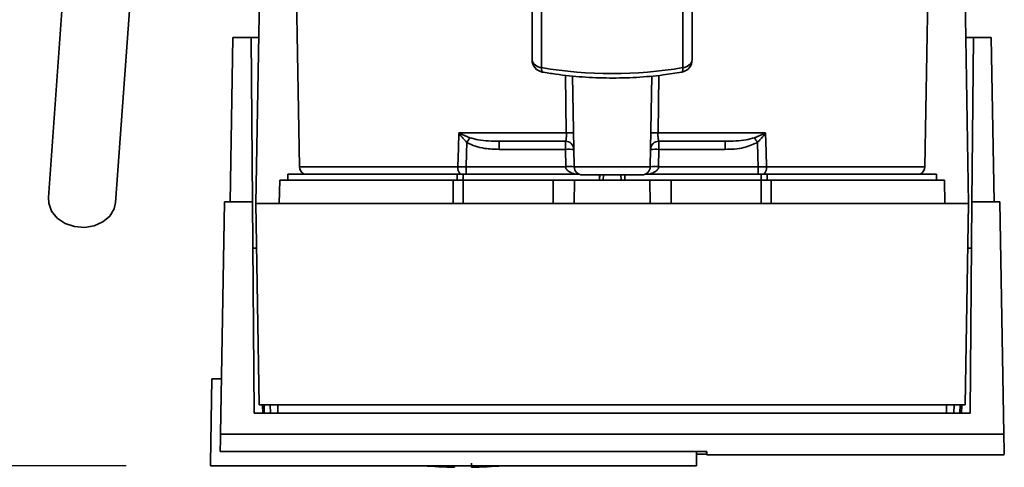
# Paper-space layout 'Blatt1' of a CAD drawing. Units: millimetres. Extents: x 0 to 5940, y 0 to 4200.
# Drawn here: x 1568 to 1685, y 681 to 734 of the extents above; entities that cross this region are included whole.
import ezdxf

# ---------------------------------------------------------------- set-up
doc = ezdxf.new("R2010")
doc.units = ezdxf.units.MM
doc.header["$LTSCALE"] = 10
doc.layers.add('1', color=7, linetype='Continuous')
doc.styles.add('SLDTEXTSTYLE0', font='TXT', dxfattribs={"width": 0.605})
doc.dimstyles.new('SLDDIMSTYLE0', dxfattribs={"dimtxt": 35, "dimasz": 25, "dimexe": 0, "dimexo": 0.0625, "dimgap": 8.75, "dimtad": 1, "dimdec": 1, "dimrnd": 1e-09, "dimzin": 4, "dimdsep": 46, "dimtxsty": 'SLDTEXTSTYLE0', "dimsah": 1, "dimcen": 0.09, "dimadec": 0, "dimazin": 1, "dimtfac": 1, "dimtdec": 1, "dimtofl": 0, "dimtmove": 0, "dimatfit": 3, "dimfxl": 1, "dimfrac": 2, "dimtolj": 1, "dimtzin": 12, "dimarcsym": 0})

# ---------------------------------------------------------------- blocks, each defined once
blk = doc.blocks.new('_D_2')
at = {"layer": '1'}
for p, q in [((778.47, 1330.69), (438.47, 1330.69)), ((448.47, 1330.69), (448.47, 680.69)), ((1580.81, 680.69), (438.47, 680.69))]:
    blk.add_line(p, q, dxfattribs=at)
for points in [[(448.47, 1330.69), (444.47, 1305.69), (452.47, 1305.69)], [(448.47, 680.69), (452.47, 705.69), (444.47, 705.69)]]:
    blk.add_solid(points, dxfattribs=at)
at = {"layer": '1', "insert": (403.36, 926.82), "char_height": 35, "attachment_point": 1, "rotation": 90, "style": 'SLDTEXTSTYLE0'}
blk.add_mtext('ca. 650', dxfattribs=at)

psp = doc.layouts.new('Blatt1')

# ---------------------------------------------------------------- linework, layer by layer
at = {"color": 7, "linetype": 'Continuous', "lineweight": 35}
for p, q in [((1575.41, 765.8), (1571.56, 712.52)), ((1579.54, 711.94), (1583.39, 765.22)), ((1596.17, 711.79), (1596.82, 748.99)), ((1680.13, 748.99), (1680.77, 711.79)), ((1628.97, 738.58), (1628.97, 728.87)), ((1647.97, 728.87), (1647.97, 738.58)), ((1600.98, 738.47), (1601.36, 716.17)), ((1630.09, 727.93), (1630.09, 737.65)), ((1646.86, 737.65), (1646.86, 727.93)), ((1675.58, 716.17), (1675.97, 738.47)), ((1593.13, 711.99), (1593.47, 731.49)), ((1595.61, 731.49), (1593.47, 731.49)), ((1595.78, 711.99), (1595.61, 731.49)), ((1595.61, 731.49), (1596.52, 731.49)), ((1680.43, 731.49), (1681.34, 731.49)), ((1681.34, 731.49), (1681.17, 711.99)), ((1683.47, 731.49), (1681.34, 731.49)), ((1683.47, 731.49), (1683.81, 711.99)), ((1633.03, 720.17), (1632.92, 727.03)), ((1633.96, 716.17), (1633.77, 726.94)), ((1642.99, 716.17), (1643.18, 726.94)), ((1644.03, 727.02), (1643.92, 720.17)), ((1620.27, 720.17), (1633.03, 720.17)), ((1620.33, 720.14), (1621.59, 719.61)), ((1643.92, 720.17), (1656.68, 720.17)), ((1655.36, 719.61), (1656.62, 720.14)), ((1625.07, 719.19), (1625.07, 718.23)), ((1632.92, 718.23), (1632.92, 719.19)), ((1644.03, 719.19), (1644.03, 718.23)), ((1651.88, 719.19), (1651.88, 718.23)), ((1625.07, 718.23), (1632.92, 718.23)), ((1632.92, 718.23), (1632.96, 716.19)), ((1643.99, 716.19), (1644.03, 718.23)), ((1644.03, 718.23), (1651.88, 718.23)), ((1599.97, 715.29), (1599.97, 714.59)), ((1599.97, 715.29), (1620.07, 715.29)), ((1620.16, 716.17), (1601.36, 716.17)), ((1620.79, 715.29), (1620.07, 715.29)), ((1620.07, 714.59), (1620.07, 715.29)), ((1620.79, 715.29), (1634.52, 715.29)), ((1620.79, 715.29), (1620.79, 714.59)), ((1632.96, 716.16), (1621.14, 716.16)), ((1642.99, 716.17), (1633.96, 716.17)), ((1636.99, 715.19), (1636.96, 714.59)), ((1636.96, 714.59), (1636.97, 715.19)), ((1637.43, 715.19), (1637.41, 714.59)), ((1639.54, 714.59), (1639.52, 715.19)), ((1639.99, 714.59), (1639.96, 715.19)), ((1639.97, 715.19), (1639.99, 714.59)), ((1642.43, 715.29), (1656.16, 715.29)), ((1655.81, 716.16), (1643.99, 716.16)), ((1655.81, 715.29), (1655.81, 716.16)), ((1656.88, 715.29), (1656.16, 715.29)), ((1656.16, 714.59), (1656.16, 715.29)), ((1675.58, 716.17), (1656.79, 716.17)), ((1656.88, 715.29), (1676.97, 715.29)), ((1656.88, 715.29), (1656.88, 714.59)), ((1676.97, 714.59), (1676.97, 715.29)), ((1599.02, 714.59), (1598.97, 711.79)), ((1599.02, 714.59), (1619.62, 714.59)), ((1619.59, 711.79), (1619.62, 714.59)), ((1620.79, 714.59), (1620.79, 711.79)), ((1620.79, 714.59), (1631.47, 714.59)), ((1631.47, 711.79), (1631.47, 714.59)), ((1631.47, 714.59), (1634.02, 714.59)), ((1634.02, 714.59), (1633.97, 711.79)), ((1634.02, 714.59), (1642.93, 714.59)), ((1642.97, 711.79), (1642.93, 714.59)), ((1642.93, 714.59), (1645.47, 714.59)), ((1645.47, 711.79), (1645.47, 714.59)), ((1645.47, 714.59), (1656.16, 714.59)), ((1656.16, 711.79), (1656.16, 714.59)), ((1657.33, 714.59), (1657.35, 711.79)), ((1657.33, 714.59), (1677.93, 714.59)), ((1677.97, 711.79), (1677.93, 714.59)), ((1591.99, 684.45), (1592.47, 711.99)), ((1595.78, 711.99), (1592.47, 711.99)), ((1596, 686.94), (1595.78, 711.99)), ((1596.17, 711.79), (1596.59, 687.92)), ((1680.77, 711.79), (1596.17, 711.79)), ((1680.36, 687.92), (1680.77, 711.79)), ((1681.17, 711.99), (1680.95, 686.94)), ((1684.47, 711.99), (1681.17, 711.99)), ((1684.96, 684.45), (1684.47, 711.99)), ((1590.97, 690.99), (1590.8, 680.99)), ((1590.97, 690.99), (1592.11, 690.99)), ((1596.59, 687.92), (1680.36, 687.92)), ((1597, 686.94), (1596.99, 687.92)), ((1597.18, 687.92), (1597.19, 686.94)), ((1597.9, 687.92), (1597.91, 686.94)), ((1598.8, 687.92), (1598.81, 686.94)), ((1678.14, 686.94), (1678.15, 687.92)), ((1679.04, 686.94), (1679.05, 687.92)), ((1679.75, 686.94), (1679.77, 687.92)), ((1679.96, 687.92), (1679.95, 686.94)), ((1680.95, 686.94), (1596, 686.94)), ((1684.96, 684.45), (1591.99, 684.45)), ((1591.96, 682.38), (1649.69, 682.38)), ((1648.47, 680.69), (1648.47, 682.38)), ((1649.69, 682.05), (1648.47, 682.05)), ((1649.68, 682.38), (1649.69, 681.99)), ((1649.69, 681.99), (1685.01, 681.99)), ((1590.81, 680.69), (1590.8, 680.99)), ((1590.81, 680.69), (1648.47, 680.69)), ((1619.77, 680.5), (1619.77, 680.69))]:
    psp.add_line(p, q, dxfattribs=at)
at = {"color": 7, "linetype": 'Continuous', "lineweight": 35, "flags": 128}
for points in [[(1620.16, 716.17), (1620.22, 718.41), (1620.27, 720.17)], [(1656.68, 720.17), (1656.74, 717.93), (1656.79, 716.17)], [(1621.14, 716.16), (1621.19, 717.78), (1621.22, 719.06)], [(1655.73, 719.06), (1655.77, 717.43), (1655.81, 716.16)], [(1571.56, 712.52), (1571.6, 711.84), (1571.95, 710.9), (1572.62, 710.07), (1573.55, 709.44), (1574.66, 709.06), (1575.85, 708.96), (1577.01, 709.15), (1578.04, 709.61), (1578.85, 710.31), (1579.37, 711.18), (1579.54, 711.94)]]:
    psp.add_lwpolyline(points, dxfattribs=at)
at = {"color": 7, "linetype": 'Continuous', "lineweight": 35}
for centre, radius, start, end in [((1630.11, 729.09), 1.16, 191.2951, 268.8449), ((1630.47, 728.87), 1.5, 180.2708, 260.2656), ((1646.47, 728.87), 1.5, 279.7425, 0), ((1646.84, 729.09), 1.16, 271.1551, 348.7049), ((1638.47, 777.2), 49.98, 260.3387, 279.6613), ((1646.22, 727.8), 0.655, 320.8629, 11.7238), ((1618.35, 721.5), 2.4, 324.7334, 325.5495), ((1633.46, 706.79), 13.39, 88.1734, 91.8266), ((1643.49, 706.79), 13.39, 88.1734, 91.8266), ((1632.92, 718.19), 1, 1, 90), ((1644.03, 718.19), 1, 90, 179), ((1623.23, 697.58), 38.95, 33.4577, 34.433), ((1633.3, 711.05), 7.19, 85.0122, 92.9884), ((1643.65, 711.05), 7.19, 87.0116, 94.9878), ((1602.36, 716.19), 1, 181, 244.1581), ((1621.46, 716.1), 1.31, 176.8217, 218.1927), ((1633.33, 709.01), 7.19, 85.0122, 92.9884), ((1633.46, 708.99), 7.19, 86.0129, 93.9871), ((1634.96, 716.19), 1, 181, 270), ((1641.99, 716.19), 1, 270, 359), ((1643.62, 709.01), 7.19, 87.0116, 94.9878), ((1643.49, 708.99), 7.19, 86.0129, 93.9871), ((1655.49, 716.1), 1.31, 321.8075, 3.1783), ((1674.58, 716.19), 1, 295.8419, 359), ((1620.77, 736.24), 55.75, 265.1454, 268.9739), ((1620.77, 736.24), 55.75, 271.0277, 274.8546)]:
    psp.add_arc(centre, radius, start, end, dxfattribs=at)
for points, knots in [([(1630.22, 727.4), (1630.21, 727.4), (1630.16, 727.4), (1630.1, 727.57), (1630.09, 727.81), (1630.09, 727.93)], [0, 0, 0, 0, 0.185475, 0.592738, 1, 1, 1, 1]), ([(1630.12, 727.4), (1630.67, 727.32), (1632.26, 727.06), (1634.94, 726.78), (1638.14, 726.66), (1641.35, 726.74), (1644.22, 726.99), (1645.99, 727.27), (1646.73, 727.39)], [0, 0, 0, 0, 0.101074, 0.292063, 0.483065, 0.674066, 0.8651, 1, 1, 1, 1]), ([(1620.27, 720.17), (1620.28, 720.17), (1620.3, 720.16), (1620.32, 720.15), (1620.33, 720.14)], [0, 0, 0, 0, 0.560003, 1, 1, 1, 1]), ([(1620.31, 720.12), (1620.3, 720.13), (1620.29, 720.14), (1620.27, 720.16), (1620.27, 720.17), (1620.27, 720.17)], [0, 0, 0, 0, 0.501038, 0.938166, 1, 1, 1, 1]), ([(1621.22, 719.06), (1621.06, 719.23), (1620.84, 719.45), (1620.54, 719.81), (1620.4, 720), (1620.31, 720.12)], [0, 0, 0, 0, 0.495575, 0.669863, 1, 1, 1, 1]), ([(1632.92, 719.19), (1632.94, 719.21), (1632.98, 719.23), (1633.01, 719.42), (1633.03, 719.62), (1633.04, 719.8), (1633.04, 719.98), (1633.04, 720.11), (1633.03, 720.17)], [0, 0, 0, 0, 0.253529, 0.504105, 0.631326, 0.756153, 0.878923, 1, 1, 1, 1]), ([(1644.03, 719.19), (1644.01, 719.21), (1643.97, 719.23), (1643.94, 719.42), (1643.92, 719.62), (1643.91, 719.8), (1643.91, 719.98), (1643.91, 720.11), (1643.92, 720.17)], [0, 0, 0, 0, 0.253529, 0.504105, 0.631365, 0.756204, 0.878962, 1, 1, 1, 1]), ([(1656.64, 720.12), (1656.55, 720), (1656.41, 719.81), (1656.18, 719.54), (1656, 719.34), (1655.86, 719.19), (1655.79, 719.12), (1655.76, 719.09), (1655.74, 719.07), (1655.74, 719.06), (1655.73, 719.06), (1655.73, 719.06), (1655.73, 719.06), (1655.73, 719.06), (1655.73, 719.06), (1655.73, 719.06)], [0, 0, 0, 0, 0.329831, 0.50411, 0.772249, 0.891229, 0.946916, 0.973801, 0.987003, 0.996741, 0.99918, 0.999792, 0.999947, 0.999986, 1, 1, 1, 1]), ([(1656.62, 720.14), (1656.63, 720.15), (1656.65, 720.16), (1656.67, 720.17), (1656.68, 720.17)], [0, 0, 0, 0, 0.5599972, 1, 1, 1, 1]), ([(1656.62, 720.14), (1656.62, 720.14), (1656.63, 720.13), (1656.64, 720.12), (1656.64, 720.12)], [0, 0, 0, 0, 0.56, 1, 1, 1, 1]), ([(1656.68, 720.17), (1656.67, 720.16), (1656.66, 720.14), (1656.64, 720.13), (1656.64, 720.12)], [0, 0, 0, 0, 0.5598212, 1, 1, 1, 1]), ([(1621.22, 719.06), (1621.55, 718.89), (1622.22, 718.55), (1623.53, 718.28), (1624.49, 718.25), (1625.07, 718.23)], [0, 0, 0, 0, 0.279576, 0.559718, 1, 1, 1, 1]), ([(1621.59, 719.61), (1621.92, 719.51), (1622.64, 719.31), (1623.81, 719.21), (1624.64, 719.2), (1625.07, 719.19)], [0, 0, 0, 0, 0.290827, 0.63693, 1, 1, 1, 1]), ([(1625.07, 719.19), (1626.5, 719.19), (1629.07, 719.19), (1631.74, 719.19), (1632.92, 719.19)], [0, 0, 0, 0, 0.559938, 1, 1, 1, 1]), ([(1644.03, 719.19), (1645.53, 719.19), (1648.2, 719.19), (1650.76, 719.19), (1651.88, 719.19)], [0, 0, 0, 0, 0.559938, 1, 1, 1, 1]), ([(1655.36, 719.61), (1655.03, 719.51), (1654.31, 719.31), (1653.14, 719.21), (1652.3, 719.2), (1651.88, 719.19)], [0, 0, 0, 0, 0.290826, 0.636953, 1, 1, 1, 1]), ([(1651.88, 718.23), (1652.63, 718.24), (1653.97, 718.27), (1655.19, 718.81), (1655.73, 719.06)], [0, 0, 0, 0, 0.560949, 1, 1, 1, 1]), ([(1621.14, 716.16), (1620.97, 716.16), (1620.62, 716.16), (1620.31, 716.17), (1620.16, 716.17)], [0, 0, 0, 0, 0.50004, 1, 1, 1, 1]), ([(1632.96, 716.19), (1632.96, 716.18), (1632.96, 716.17), (1632.96, 716.16), (1632.96, 716.16)], [0, 0, 0, 0, 0.56, 1, 1, 1, 1]), ([(1634.09, 715.29), (1633.82, 715.37), (1633.45, 715.49), (1633.1, 715.8), (1632.98, 716), (1632.97, 716.11), (1632.96, 716.16)], [0, 0, 0, 0, 0.561767, 0.798765, 0.904707, 1, 1, 1, 1]), ([(1643.99, 716.16), (1643.98, 716.11), (1643.96, 716), (1643.85, 715.8), (1643.5, 715.49), (1643.13, 715.37), (1642.86, 715.29)], [0, 0, 0, 0, 0.0952528, 0.2011852, 0.4381666, 1, 1, 1, 1]), ([(1643.99, 716.16), (1643.99, 716.16), (1643.99, 716.17), (1643.99, 716.19), (1643.99, 716.19)], [0, 0, 0, 0, 0.56, 1, 1, 1, 1]), ([(1656.79, 716.17), (1656.64, 716.17), (1656.32, 716.16), (1655.98, 716.16), (1655.81, 716.16)], [0, 0, 0, 0, 0.49996, 1, 1, 1, 1]), ([(1596.27, 706.49), (1596.19, 706.49), (1596.05, 706.49), (1595.87, 706.49), (1595.84, 706.49), (1595.83, 706.49)], [0, 0, 0, 0, 0.2917578, 0.5801819, 1, 1, 1, 1]), ([(1680.68, 706.49), (1680.76, 706.49), (1680.9, 706.49), (1681.08, 706.49), (1681.11, 706.49), (1681.12, 706.49)], [0, 0, 0, 0, 0.291758, 0.580182, 1, 1, 1, 1]), ([(1591.99, 684.45), (1591.99, 684), (1591.97, 683.08), (1591.96, 682.62), (1591.96, 682.38)], [0, 0, 0, 0, 0.500125, 1, 1, 1, 1]), ([(1685, 682.14), (1685, 682.1), (1685, 681.95), (1684.99, 682.69), (1684.97, 683.87), (1684.96, 684.45)], [0, 0, 0, 0, 0.168246, 0.584285, 1, 1, 1, 1]), ([(1649.69, 682.38), (1649.69, 682.2), (1649.69, 681.97), (1649.69, 682.02), (1649.69, 682.03)], [0, 0, 0, 0, 0.778005, 1, 1, 1, 1]), ([(1621.77, 680.99), (1621.77, 680.87), (1621.77, 680.64), (1621.77, 680.5), (1621.77, 680.52), (1621.77, 680.52)], [0, 0, 0, 0, 0.4140645, 0.8292126, 1, 1, 1, 1])]:
    psp.add_open_spline(points, degree=3, knots=knots, dxfattribs=at)
for points in [[(1621.59, 719.61), (1621.54, 719.53), (1621.43, 719.36), (1621.29, 719.16), (1621.22, 719.06)], [(1621.14, 716.16), (1621.14, 716.07), (1621.14, 715.89), (1621.14, 715.64), (1621.14, 715.43), (1621.14, 715.34), (1621.14, 715.29)], [(1641.99, 715.19), (1641.94, 715.19), (1641.83, 715.19), (1641.02, 715.19), (1639.86, 715.19), (1638.47, 715.19), (1637.09, 715.19), (1635.93, 715.19), (1635.12, 715.19), (1635.01, 715.19), (1634.96, 715.19)], [(1620.79, 714.59), (1620.59, 714.59), (1620.18, 714.59), (1619.8, 714.59), (1619.62, 714.59)], [(1657.33, 714.59), (1657.14, 714.59), (1656.77, 714.59), (1656.36, 714.59), (1656.16, 714.59)]]:
    psp.add_open_spline(points, degree=3, dxfattribs=at)

# ---------------------------------------------------------------- dimensions: what is measured, and where the dimension line sits
at = {"layer": '1'}
dim = psp.add_linear_dim(base=(448.47, 680.69), p1=(788.47, 1330.69), p2=(1590.81, 680.69), angle=90, dimstyle='SLDDIMSTYLE0', dxfattribs=at)
dim.commit()
dim.dimension.update_dxf_attribs({"geometry": '_D_2', "text_midpoint": (448.47, 1005.69), "dimtype": 160})

doc.saveas('drawing.dxf')
